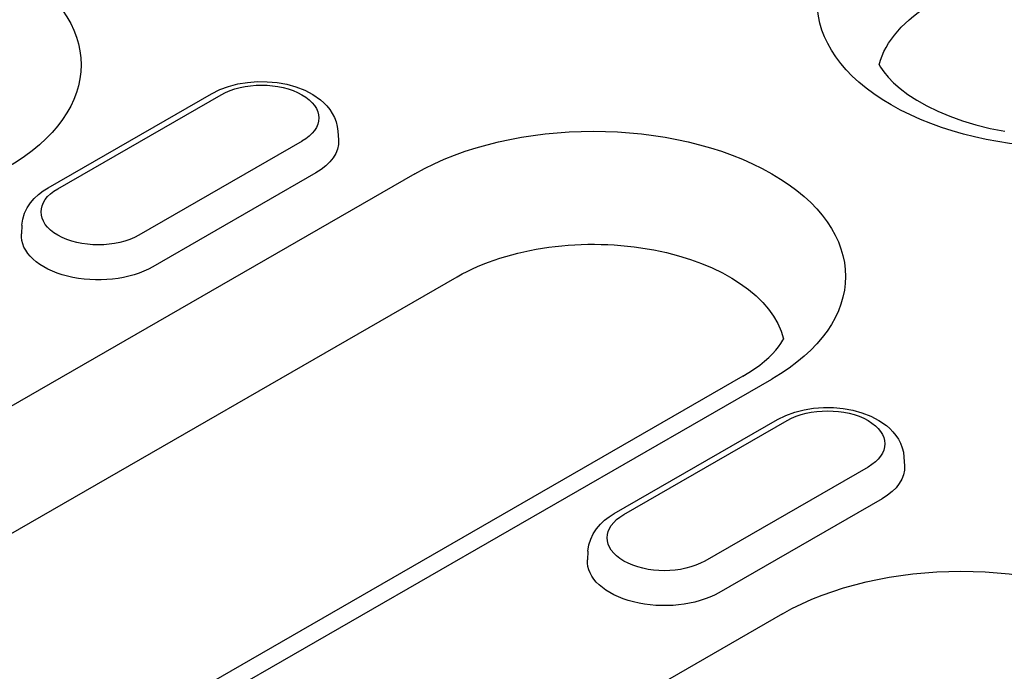
# Model space of a CAD drawing. Extents: x 0 to 1950, y 0 to 2937.
# Drawn here: x 1574 to 1607, y 1399 to 1420 of the extents above; entities that cross this region are included whole.
import ezdxf

# ---------------------------------------------------------------- set-up
doc = ezdxf.new("R2010")
doc.units = 0
doc.header["$LTSCALE"] = 7
doc.header["$MEASUREMENT"] = 0
doc.layers.add('DUENN-18', color=94, linetype='CONTINUOUS')

msp = doc.modelspace()

# ---------------------------------------------------------------- linework, layer by layer
at = {"layer": 'DUENN-18'}
for p, q in [((1575.252, 1414.706), (1580.6, 1417.786)), ((1575.567, 1414.676), (1580.914, 1417.755)), ((1584.74, 1416.557), (1584.758, 1416.273)), ((1583.564, 1416.229), (1578.216, 1413.15)), ((1587.263, 1415.165), (1559.262, 1399.04)), ((1584.022, 1415.193), (1578.674, 1412.113)), ((1574.39, 1413.478), (1574.372, 1413.193)), ((1560.647, 1395.666), (1588.649, 1411.791)), ((1598.004, 1408.53), (1570.002, 1392.405)), ((1570.946, 1392.312), (1598.947, 1408.437)), ((1593.791, 1404.031), (1599.139, 1407.11)), ((1594.105, 1404), (1599.453, 1407.079)), ((1603.279, 1405.881), (1603.297, 1405.597)), ((1602.103, 1405.554), (1596.755, 1402.474)), ((1602.561, 1404.517), (1597.213, 1401.437)), ((1592.929, 1402.802), (1592.911, 1402.518)), ((1599.303, 1400.747), (1577.801, 1388.364))]:
    msp.add_line(p, q, dxfattribs=at)
for points in [[(1602.469, 1418.739), (1602.51, 1418.662), (1602.617, 1418.501), (1602.759, 1418.329), (1602.938, 1418.144), (1603.156, 1417.953), (1603.41, 1417.762), (1603.702, 1417.572), (1604.028, 1417.389), (1604.388, 1417.215), (1604.777, 1417.052), (1605.195, 1416.903), (1605.637, 1416.769), (1606.1, 1416.653), (1606.581, 1416.556)], [(1598.004, 1408.53), (1598.203, 1408.65), (1598.388, 1408.773), (1598.558, 1408.896), (1598.712, 1409.02), (1598.85, 1409.143), (1598.973, 1409.264), (1599.079, 1409.381), (1599.171, 1409.495), (1599.248, 1409.604), (1599.312, 1409.707), (1599.339, 1409.759)]]:
    msp.add_lwpolyline(points, dxfattribs=at)
at = {"layer": 'DUENN-18', "flags": 128}
for points in [[(1580.6, 1417.786), (1580.871, 1417.921), (1581.161, 1418.028), (1581.466, 1418.107), (1581.781, 1418.159), (1582.103, 1418.184), (1582.427, 1418.181), (1582.749, 1418.152), (1583.063, 1418.096), (1583.365, 1418.012), (1583.653, 1417.901), (1583.921, 1417.761), (1584.165, 1417.59), (1584.276, 1417.492), (1584.38, 1417.385), (1584.474, 1417.269), (1584.556, 1417.143), (1584.626, 1417.008), (1584.682, 1416.864), (1584.72, 1416.713), (1584.74, 1416.557)], [(1574.39, 1413.478), (1574.419, 1413.678), (1574.479, 1413.869), (1574.564, 1414.047), (1574.671, 1414.209), (1574.797, 1414.355), (1574.936, 1414.486), (1575.089, 1414.603), (1575.252, 1414.706)], [(1599.139, 1407.11), (1599.41, 1407.245), (1599.7, 1407.352), (1600.005, 1407.431), (1600.32, 1407.483), (1600.642, 1407.508), (1600.966, 1407.506), (1601.288, 1407.476), (1601.602, 1407.42), (1601.904, 1407.336), (1602.192, 1407.225), (1602.46, 1407.085), (1602.704, 1406.914), (1602.815, 1406.816), (1602.919, 1406.709), (1603.013, 1406.593), (1603.095, 1406.467), (1603.165, 1406.332), (1603.221, 1406.188), (1603.259, 1406.037), (1603.279, 1405.881)], [(1592.929, 1402.802), (1592.958, 1403.002), (1593.018, 1403.193), (1593.103, 1403.371), (1593.21, 1403.533), (1593.336, 1403.68), (1593.475, 1403.811), (1593.628, 1403.927), (1593.791, 1404.031)]]:
    msp.add_lwpolyline(points, dxfattribs=at)
at = {"layer": 'DUENN-18', "extrusion": (0, 0, -1)}
for centre, major_axis, start_param, end_param in [((1608.703, 1420.783), (-8.262, 0), 3.926991, 7.068583), ((1568.067, 1418.734), (8.262, 0), 3.926991, 7.068583), ((1608.703, 1418.207), (-6.302, 0), 0.147174, 0.785398), ((1582.239, 1416.992), (1.873, 0), 3.926991, 7.068583), ((1593.105, 1411.801), (8.262, 0), 3.926991, 7.068583), ((1582.239, 1416.219), (2.521, 0), 6.246262, 7.068583), ((1576.891, 1413.913), (-1.873, 0), 3.926991, 7.068583), ((1576.891, 1413.14), (-2.521, 0), 3.926991, 6.320109), ((1593.105, 1409.225), (6.302, 0), 3.926991, 6.135931), ((1600.778, 1406.316), (1.873, 0), 3.926991, 7.068583), ((1600.778, 1405.544), (2.521, 0), 6.246262, 7.068583), ((1595.43, 1403.237), (-1.873, 0), 3.926991, 7.068583), ((1595.43, 1402.464), (-2.521, 0), 3.926991, 6.320109), ((1605.145, 1397.383), (8.262, 0), 3.926991, 7.068583)]:
    msp.add_ellipse(centre, major_axis=major_axis, ratio=0.575862, start_param=start_param, end_param=end_param, dxfattribs=at)

doc.saveas('drawing.dxf')
